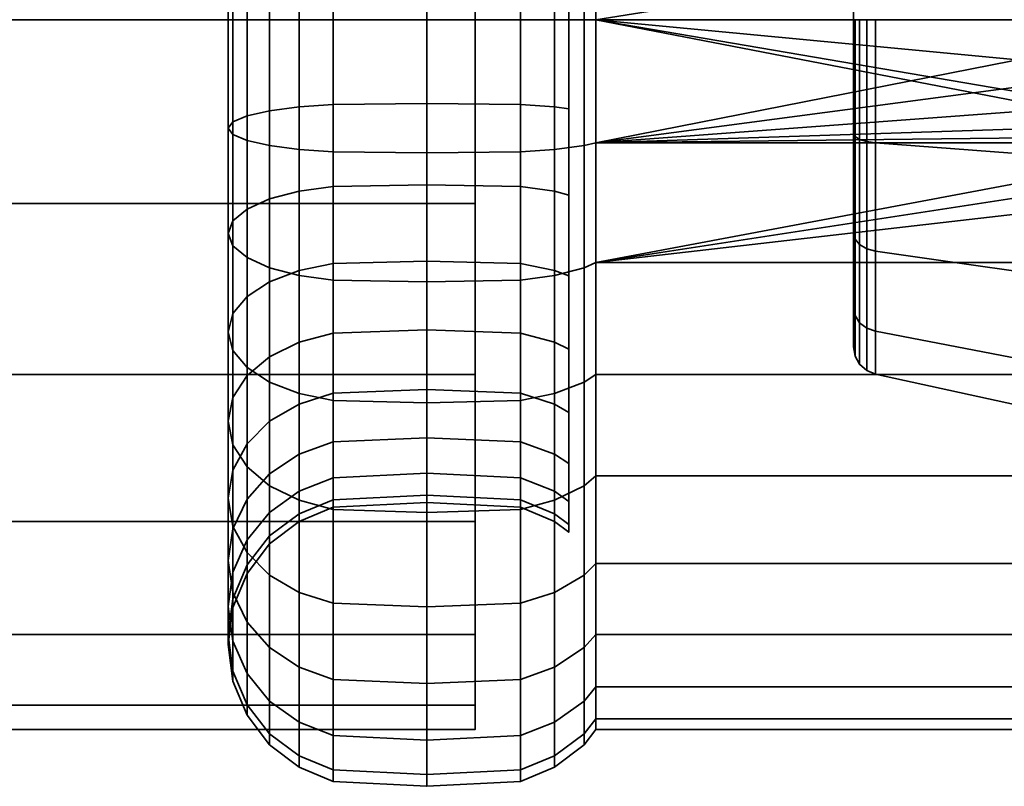
# Model space of a CAD drawing. Units: millimetres. Extents: x -360 to 360, y 0 to 502.
# Drawn here: x 290 to 325, y 330 to 357 of the extents above; entities that cross this region are included whole.
import ezdxf

# ---------------------------------------------------------------- set-up
doc = ezdxf.new("R2010")
doc.units = ezdxf.units.MM
doc.layers.add('kedersystem', color=4, linetype='Continuous', lineweight=35)

msp = doc.modelspace()

# ---------------------------------------------------------------- meshes
at = {"layer": 'kedersystem'}
mesh = msp.add_polyface(dxfattribs=at)
corners = [(-306.5, 331.524, 136.832), (306.5, 331.524, 136.832), (-306.5, 332.376, 143.302), (306.5, 332.376, 143.302), (-306.5, 334.873, 149.332), (306.5, 334.873, 149.332), (-306.5, 338.846, 154.51), (306.5, 338.846, 154.51), (-306.5, 344.024, 158.483), (306.5, 344.024, 158.483), (-306.5, 350.053, 160.98), (306.5, 350.053, 160.98), (-306.5, 356.524, 161.832), (306.5, 356.524, 161.832), (-306.5, 362.994, 160.98), (306.5, 362.994, 160.98), (-306.5, 369.024, 158.483), (306.5, 369.024, 158.483), (-306.5, 374.201, 154.51), (306.5, 374.201, 154.51), (-306.5, 378.174, 149.332), (306.5, 378.174, 149.332), (-306.5, 380.672, 143.302), (306.5, 380.672, 143.302), (-306.5, 381.524, 136.832), (306.5, 381.524, 136.832), (-306.5, 380.672, 130.362), (306.5, 380.672, 130.362), (-306.5, 378.174, 124.332), (306.5, 378.174, 124.332), (-306.5, 374.201, 119.154), (306.5, 374.201, 119.154), (-306.5, 369.024, 115.181), (306.5, 369.024, 115.181), (-306.5, 362.994, 112.684), (306.5, 362.994, 112.684), (-306.5, 356.524, 111.832), (306.5, 356.524, 111.832), (-306.5, 350.053, 112.684), (306.5, 350.053, 112.684), (-306.5, 344.024, 115.181), (306.5, 344.024, 115.181), (-306.5, 338.846, 119.154), (306.5, 338.846, 119.154), (-306.5, 334.873, 124.332), (306.5, 334.873, 124.332), (-306.5, 332.376, 130.362), (306.5, 332.376, 130.362)]
mesh.append_faces([[corners[k] for k in face] for face in [(1, 3, 2, 0), (3, 5, 4, 2), (5, 7, 6, 4), (7, 9, 8, 6), (9, 11, 10, 8), (11, 13, 12, 10), (13, 15, 14, 12), (15, 17, 16, 14), (17, 19, 18, 16), (19, 21, 20, 18), (21, 23, 22, 20), (23, 25, 24, 22), (25, 27, 26, 24), (27, 29, 28, 26), (29, 31, 30, 28), (31, 33, 32, 30), (33, 35, 34, 32), (35, 37, 36, 34), (37, 39, 38, 36), (39, 41, 40, 38), (41, 43, 42, 40), (43, 45, 44, 42), (45, 47, 46, 44), (47, 1, 0, 46)]])
mesh.append_faces([[corners[k] for k in face] for face in [(0, 44, 46), (47, 3, 1)]], dxfattribs={"vtx0": -1})
mesh.append_faces([[corners[k] for k in face] for face in [(0, 4, 6), (0, 6, 8), (0, 8, 10), (0, 10, 12), (0, 12, 14), (0, 14, 16), (0, 16, 18), (0, 18, 20), (0, 20, 22), (0, 22, 24), (0, 24, 26), (0, 26, 28), (0, 28, 30), (0, 30, 32), (0, 32, 34), (0, 34, 36), (0, 36, 38), (0, 38, 40), (0, 40, 42), (0, 42, 44), (47, 43, 41), (47, 41, 39), (47, 39, 37), (47, 37, 35), (47, 35, 33), (47, 33, 31), (47, 31, 29), (47, 29, 27), (47, 27, 25), (47, 25, 23), (47, 23, 21), (47, 21, 19), (47, 19, 17), (47, 17, 15), (47, 15, 13), (47, 13, 11), (47, 11, 9), (47, 9, 7), (47, 7, 5), (47, 5, 3)]], dxfattribs={"vtx0": -1, "vtx2": -1})
mesh.append_faces([[corners[k] for k in face] for face in [(0, 2, 4), (47, 45, 43)]], dxfattribs={"vtx2": -1})
mesh = msp.add_polyface(dxfattribs=at)
corners = [(310.746, 356.524, 161.832), (310.746, 360.865, 161.452), (310.336, 360.958, 161.98), (310.336, 356.524, 162.368), (310.746, 365.074, 160.324), (310.336, 365.257, 160.828), (310.746, 369.024, 158.483), (310.336, 369.292, 158.946), (309.8, 362.698, 153.797), (309.3, 362.567, 153.436), (309.3, 365.359, 152.135), (309.8, 365.551, 152.467), (309.3, 367.882, 150.368), (309.8, 368.128, 150.662), (309.3, 370.06, 148.19), (309.8, 370.354, 148.437), (309.8, 370.354, 125.227), (309.3, 370.06, 125.474), (309.3, 367.882, 123.296), (309.8, 368.128, 123.002), (309.3, 365.359, 121.529), (309.8, 365.551, 121.197), (310.746, 369.024, 115.181), (310.746, 365.074, 113.34), (310.336, 365.257, 112.836), (310.336, 369.292, 114.718), (309.3, 362.567, 120.228), (309.8, 362.698, 119.867), (310.746, 360.865, 112.212), (310.336, 360.958, 111.684), (309.3, 359.592, 119.431), (309.8, 359.659, 119.053), (310.746, 356.524, 111.832), (310.336, 356.524, 111.296), (309.3, 356.524, 119.162), (309.8, 356.524, 118.778), (336.107, 360.568, 161.478), (310.746, 352.183, 161.452), (332.758, 356.524, 161.832), (331.052, 356.524, 111.832), (309.8, 339.559, 143.007), (309.8, 372.159, 145.859), (309.8, 373.489, 143.007), (309.8, 374.303, 139.967), (309.8, 374.577, 136.832), (309.8, 374.303, 133.697), (309.8, 373.489, 130.657), (309.8, 372.159, 127.805), (309.3, 361.096, 162.762), (309.3, 356.524, 163.162), (309.3, 365.529, 161.574), (309.3, 369.689, 159.635), (309.3, 365.529, 112.09), (309.3, 369.689, 114.029), (309.3, 361.096, 110.902), (309.3, 356.524, 110.502), (319.82, 356.524, 148.53), (319.82, 352.523, 125.84), (319.82, 356.524, 125.134), (319.82, 360.525, 125.84), (319.82, 364.043, 127.871), (319.82, 366.654, 130.983), (319.82, 368.044, 134.801), (319.82, 368.044, 138.863), (319.82, 366.654, 142.681), (319.82, 364.043, 145.793), (319.82, 360.525, 147.824), (319.877, 364.256, 146.047), (319.877, 360.638, 148.136)]
mesh.append_faces([[corners[k] for k in face] for face in [(0, 1, 2, 3), (1, 4, 5, 2), (4, 6, 7, 5), (8, 9, 10, 11), (11, 10, 12, 13), (13, 12, 14, 15), (16, 17, 18, 19), (19, 18, 20, 21), (22, 23, 24, 25), (21, 20, 26, 27), (23, 28, 29, 24), (27, 26, 30, 31), (28, 32, 33, 29), (31, 30, 34, 35), (3, 2, 48, 49), (2, 5, 50, 48), (5, 7, 51, 50), (25, 24, 52, 53), (24, 29, 54, 52), (29, 33, 55, 54), (67, 68, 66, 65)]])
mesh.append_faces([[corners[k] for k in face] for face in [(37, 38, 0), (28, 39, 32), (56, 65, 66)]], dxfattribs={"vtx0": -1})
mesh.append_faces([[corners[k] for k in face] for face in [(0, 36, 1)]], dxfattribs={"vtx0": -1, "vtx1": -1})
mesh.append_faces([[corners[k] for k in face] for face in [(40, 8, 11), (40, 11, 13), (40, 13, 15), (40, 15, 41), (40, 41, 42), (40, 42, 43), (40, 43, 44), (40, 44, 45), (40, 45, 46), (40, 46, 47), (40, 47, 16), (40, 16, 19), (40, 19, 21), (40, 21, 27), (56, 57, 58), (56, 58, 59), (56, 59, 60), (56, 60, 61), (56, 61, 62), (56, 62, 63), (56, 63, 64), (56, 64, 65)]], dxfattribs={"vtx0": -1, "vtx2": -1})
mesh = msp.add_polyface(dxfattribs=at)
corners = [(309.8, 356.524, 154.886), (309.3, 356.524, 154.502), (309.3, 359.592, 154.233), (309.8, 359.659, 154.611), (309.3, 362.567, 153.436), (309.8, 362.698, 153.797), (308.094, 356.524, 163.662), (308.094, 361.183, 163.254), (304.8, 361.212, 163.422), (304.8, 356.524, 163.832), (309.3, 356.524, 163.162), (309.3, 361.096, 162.762), (308.094, 356.524, 154.002), (308.094, 359.505, 153.742), (304.8, 356.524, 153.832), (304.8, 359.476, 153.574), (308.094, 365.7, 162.044), (304.8, 365.758, 162.204), (309.3, 365.529, 161.574), (308.094, 362.396, 152.967), (304.8, 362.338, 152.807), (308.094, 369.939, 160.067), (304.8, 370.024, 160.215), (309.3, 369.689, 159.635), (308.094, 365.109, 151.702), (309.3, 365.359, 152.135), (304.8, 365.024, 151.554), (308.094, 367.561, 149.985), (309.3, 367.882, 150.368), (304.8, 367.451, 149.855), (308.094, 369.677, 147.869), (309.3, 370.06, 148.19), (304.8, 369.547, 147.759), (308.094, 371.394, 145.417), (309.3, 371.826, 145.667), (304.8, 371.246, 145.332), (304.8, 371.246, 128.332), (304.8, 369.547, 125.905), (308.094, 369.677, 125.795), (308.094, 371.394, 128.247), (308.094, 367.561, 123.679), (309.3, 367.882, 123.296), (309.3, 370.06, 125.474), (304.8, 367.451, 123.809), (301.506, 369.677, 125.795), (301.506, 367.561, 123.679), (308.094, 365.109, 121.962), (309.3, 365.359, 121.529), (304.8, 365.024, 122.11), (301.506, 365.109, 121.962), (308.094, 369.939, 113.597), (308.094, 365.7, 111.62), (304.8, 365.758, 111.46), (304.8, 370.024, 113.449), (309.3, 369.689, 114.029), (309.3, 365.529, 112.09), (308.094, 362.396, 120.697), (309.3, 362.567, 120.228), (304.8, 362.338, 120.857), (301.506, 362.396, 120.697), (301.506, 365.7, 111.62), (301.506, 369.939, 113.597), (308.094, 361.183, 110.41), (304.8, 361.212, 110.242), (309.3, 361.096, 110.902), (308.094, 359.505, 119.922), (309.3, 359.592, 119.431), (304.8, 359.476, 120.09), (301.506, 359.505, 119.922), (301.506, 361.183, 110.41), (308.094, 356.524, 110.002), (304.8, 356.524, 109.832), (309.3, 356.524, 110.502), (308.094, 356.524, 119.662), (309.3, 356.524, 119.162), (304.8, 356.524, 119.832), (301.506, 356.524, 119.662), (301.506, 356.524, 110.002), (301.506, 353.542, 119.922), (304.8, 353.572, 120.09)]
mesh.append_faces([[corners[k] for k in face] for face in [(0, 1, 2, 3), (3, 2, 4, 5), (6, 7, 8, 9), (10, 11, 7, 6), (12, 13, 2, 1), (14, 15, 13, 12), (7, 16, 17, 8), (11, 18, 16, 7), (13, 19, 4, 2), (15, 20, 19, 13), (16, 21, 22, 17), (18, 23, 21, 16), (19, 24, 25, 4), (20, 26, 24, 19), (24, 27, 28, 25), (26, 29, 27, 24), (27, 30, 31, 28), (29, 32, 30, 27), (30, 33, 34, 31), (32, 35, 33, 30), (36, 37, 38, 39), (38, 40, 41, 42), (37, 43, 40, 38), (44, 45, 43, 37), (40, 46, 47, 41), (43, 48, 46, 40), (45, 49, 48, 43), (50, 51, 52, 53), (54, 55, 51, 50), (46, 56, 57, 47), (48, 58, 56, 46), (49, 59, 58, 48), (53, 52, 60, 61), (51, 62, 63, 52), (55, 64, 62, 51), (56, 65, 66, 57), (58, 67, 65, 56), (59, 68, 67, 58), (52, 63, 69, 60), (62, 70, 71, 63), (64, 72, 70, 62), (65, 73, 74, 66), (67, 75, 73, 65), (68, 76, 75, 67), (63, 71, 77, 69), (76, 78, 79, 75)]])
mesh = msp.add_polyface(dxfattribs=at)
corners = [(301.506, 356.524, 154.002), (301.506, 359.505, 153.742), (304.8, 359.476, 153.574), (304.8, 356.524, 153.832), (300.3, 356.524, 154.502), (300.3, 359.592, 154.233), (299.264, 356.524, 155.296), (299.264, 359.73, 155.016), (298.47, 356.524, 156.332), (298.47, 359.91, 156.036), (297.97, 356.524, 157.538), (297.97, 360.119, 157.223), (297.8, 356.524, 158.832), (297.8, 360.344, 158.498), (297.97, 356.524, 160.126), (297.97, 360.569, 159.772), (298.47, 356.524, 161.332), (298.47, 360.778, 160.96), (299.264, 356.524, 162.368), (299.264, 360.958, 161.98), (300.3, 356.524, 163.162), (300.3, 361.096, 162.762), (301.506, 356.524, 163.662), (301.506, 361.183, 163.254), (304.8, 356.524, 163.832), (304.8, 361.212, 163.422), (301.506, 362.396, 152.967), (304.8, 362.338, 152.807), (300.3, 362.567, 153.436), (299.264, 362.839, 154.183), (298.47, 363.193, 155.156), (297.97, 363.606, 156.289), (297.8, 364.048, 157.505), (297.97, 364.491, 158.721), (298.47, 364.903, 159.854), (299.264, 365.257, 160.828), (300.3, 365.529, 161.574), (301.506, 365.7, 162.044), (304.8, 365.758, 162.204), (301.506, 365.109, 151.702), (304.8, 365.024, 151.554), (300.3, 365.359, 152.135), (300.3, 362.567, 120.228), (300.3, 359.592, 119.431), (301.506, 359.505, 119.922), (301.506, 362.396, 120.697), (299.264, 362.839, 119.481), (299.264, 359.73, 118.648), (298.47, 363.193, 118.508), (298.47, 359.91, 117.628), (297.97, 363.606, 117.375), (297.97, 360.119, 116.441), (297.8, 364.048, 116.159), (297.8, 360.344, 115.166), (297.97, 364.491, 114.943), (297.97, 360.569, 113.892), (298.47, 364.903, 113.81), (298.47, 360.778, 112.704), (299.264, 365.257, 112.836), (299.264, 360.958, 111.684), (300.3, 365.529, 112.09), (300.3, 361.096, 110.902), (301.506, 365.7, 111.62), (301.506, 361.183, 110.41), (300.3, 356.524, 119.162), (301.506, 356.524, 119.662), (299.264, 356.524, 118.368), (298.47, 356.524, 117.332), (297.97, 356.524, 116.126), (297.8, 356.524, 114.832), (297.97, 356.524, 113.538), (298.47, 356.524, 112.332), (299.264, 356.524, 111.296), (300.3, 356.524, 110.502), (301.506, 356.524, 110.002)]
mesh.append_faces([[corners[k] for k in face] for face in [(0, 1, 2, 3), (4, 5, 1, 0), (6, 7, 5, 4), (8, 9, 7, 6), (10, 11, 9, 8), (12, 13, 11, 10), (14, 15, 13, 12), (16, 17, 15, 14), (18, 19, 17, 16), (20, 21, 19, 18), (22, 23, 21, 20), (24, 25, 23, 22), (1, 26, 27, 2), (5, 28, 26, 1), (7, 29, 28, 5), (9, 30, 29, 7), (11, 31, 30, 9), (13, 32, 31, 11), (15, 33, 32, 13), (17, 34, 33, 15), (19, 35, 34, 17), (21, 36, 35, 19), (23, 37, 36, 21), (25, 38, 37, 23), (26, 39, 40, 27), (28, 41, 39, 26), (42, 43, 44, 45), (46, 47, 43, 42), (48, 49, 47, 46), (50, 51, 49, 48), (52, 53, 51, 50), (54, 55, 53, 52), (56, 57, 55, 54), (58, 59, 57, 56), (60, 61, 59, 58), (62, 63, 61, 60), (43, 64, 65, 44), (47, 66, 64, 43), (49, 67, 66, 47), (51, 68, 67, 49), (53, 69, 68, 51), (55, 70, 69, 53), (57, 71, 70, 55), (59, 72, 71, 57), (61, 73, 72, 59), (63, 74, 73, 61)]])
mesh = msp.add_polyface(dxfattribs=at)
corners = [(309.8, 342.694, 148.437), (309.3, 342.988, 148.19), (309.3, 345.166, 150.368), (309.8, 344.919, 150.662), (310.746, 340.454, 155.983), (310.746, 344.024, 158.483), (310.336, 343.756, 158.946), (310.336, 340.11, 156.393), (309.3, 347.689, 152.135), (309.8, 347.497, 152.467), (310.746, 347.973, 160.324), (310.336, 347.79, 160.828), (309.3, 350.48, 153.436), (309.8, 350.349, 153.797), (310.746, 352.183, 161.452), (310.336, 352.09, 161.98), (309.3, 353.455, 154.233), (309.8, 353.389, 154.611), (310.746, 356.524, 161.832), (310.336, 356.524, 162.368), (309.3, 356.524, 154.502), (309.8, 356.524, 154.886), (310.746, 356.524, 111.832), (310.746, 352.183, 112.212), (310.336, 352.09, 111.684), (310.336, 356.524, 111.296), (309.8, 356.524, 118.778), (309.3, 356.524, 119.162), (309.3, 353.455, 119.431), (309.8, 353.389, 119.053), (310.746, 347.973, 113.34), (310.336, 347.79, 112.836), (309.3, 350.48, 120.228), (309.8, 350.349, 119.867), (310.746, 344.024, 115.181), (310.336, 343.756, 114.718), (309.3, 347.689, 121.529), (309.8, 347.497, 121.197), (309.3, 345.166, 123.296), (309.8, 344.919, 123.002), (309.3, 342.988, 125.474), (309.8, 342.694, 125.227), (333.172, 352.183, 112.212), (309.8, 339.559, 143.007), (309.8, 359.659, 154.611), (309.8, 362.698, 153.797), (309.8, 362.698, 119.867), (309.8, 359.659, 119.053), (309.3, 347.518, 161.574), (309.3, 343.359, 159.635), (309.3, 351.952, 162.762), (309.3, 356.524, 163.162), (309.3, 351.952, 110.902), (309.3, 356.524, 110.502), (309.3, 347.518, 112.09), (309.3, 343.359, 114.029), (308.094, 343.371, 125.795), (308.094, 341.654, 128.247), (309.3, 341.221, 127.997), (319.82, 356.524, 148.53), (319.82, 352.523, 147.824), (319.82, 349.005, 145.793), (319.82, 346.393, 142.681), (319.82, 345.004, 138.863), (319.82, 345.004, 134.801), (319.82, 346.393, 130.983), (319.82, 349.005, 127.871), (319.82, 352.523, 125.84)]
mesh.append_faces([[corners[k] for k in face] for face in [(0, 1, 2, 3), (4, 5, 6, 7), (3, 2, 8, 9), (5, 10, 11, 6), (9, 8, 12, 13), (10, 14, 15, 11), (13, 12, 16, 17), (14, 18, 19, 15), (17, 16, 20, 21), (22, 23, 24, 25), (26, 27, 28, 29), (23, 30, 31, 24), (29, 28, 32, 33), (30, 34, 35, 31), (33, 32, 36, 37), (37, 36, 38, 39), (39, 38, 40, 41), (6, 11, 48, 49), (11, 15, 50, 48), (15, 19, 51, 50), (25, 24, 52, 53), (24, 31, 54, 52), (31, 35, 55, 54), (56, 57, 58, 40)]])
mesh.append_faces([[corners[k] for k in face] for face in [(22, 42, 23)]], dxfattribs={"vtx0": -1})
mesh.append_faces([[corners[k] for k in face] for face in [(43, 0, 3), (43, 3, 9), (43, 9, 13), (43, 13, 17), (43, 17, 21), (43, 21, 44), (43, 44, 45), (43, 46, 47), (43, 47, 26), (43, 26, 29), (43, 29, 33), (43, 33, 37), (43, 37, 39), (43, 39, 41), (59, 61, 62), (59, 62, 63), (59, 63, 64), (59, 64, 65), (59, 65, 66), (59, 66, 67)]], dxfattribs={"vtx0": -1, "vtx2": -1})
mesh.append_faces([[corners[k] for k in face] for face in [(30, 23, 42), (59, 60, 61)]], dxfattribs={"vtx2": -1})
mesh = msp.add_polyface(dxfattribs=at)
corners = [(301.506, 347.939, 151.702), (301.506, 350.651, 152.967), (304.8, 350.709, 152.807), (304.8, 348.024, 151.554), (300.3, 347.689, 152.135), (300.3, 350.48, 153.436), (299.264, 347.292, 152.823), (299.264, 350.209, 154.183), (301.506, 353.542, 153.742), (304.8, 353.572, 153.574), (300.3, 353.455, 154.233), (299.264, 353.317, 155.016), (298.47, 349.854, 155.156), (298.47, 353.138, 156.036), (297.97, 349.442, 156.289), (297.97, 352.928, 157.223), (297.8, 348.999, 157.505), (297.8, 352.704, 158.498), (297.97, 348.557, 158.721), (297.97, 352.479, 159.772), (298.47, 348.144, 159.854), (298.47, 352.269, 160.96), (299.264, 347.79, 160.828), (299.264, 352.09, 161.98), (300.3, 347.518, 161.574), (300.3, 351.952, 162.762), (301.506, 347.348, 162.044), (301.506, 351.865, 163.254), (300.3, 356.524, 154.502), (301.506, 356.524, 154.002), (299.264, 356.524, 155.296), (298.47, 356.524, 156.332), (297.97, 356.524, 157.538), (297.8, 356.524, 158.832), (297.97, 356.524, 160.126), (298.47, 356.524, 161.332), (299.264, 356.524, 162.368), (300.3, 356.524, 163.162), (301.506, 356.524, 163.662), (300.3, 356.524, 119.162), (300.3, 353.455, 119.431), (301.506, 353.542, 119.922), (301.506, 356.524, 119.662), (299.264, 356.524, 118.368), (299.264, 353.317, 118.648), (298.47, 356.524, 117.332), (298.47, 353.138, 117.628), (297.97, 356.524, 116.126), (297.97, 352.928, 116.441), (297.8, 356.524, 114.832), (297.8, 352.704, 115.166), (297.97, 356.524, 113.538), (297.97, 352.479, 113.892), (298.47, 356.524, 112.332), (298.47, 352.269, 112.704), (299.264, 356.524, 111.296), (299.264, 352.09, 111.684), (300.3, 356.524, 110.502), (300.3, 351.952, 110.902), (301.506, 356.524, 110.002), (301.506, 351.865, 110.41), (300.3, 350.48, 120.228), (301.506, 350.651, 120.697), (299.264, 350.209, 119.481), (298.47, 349.854, 118.508), (297.97, 349.442, 117.375), (297.8, 348.999, 116.159), (297.97, 348.557, 114.943), (298.47, 348.144, 113.81), (299.264, 347.79, 112.836), (300.3, 347.518, 112.09), (301.506, 347.348, 111.62), (300.3, 347.689, 121.529), (301.506, 347.939, 121.962), (299.264, 347.292, 120.841)]
mesh.append_faces([[corners[k] for k in face] for face in [(0, 1, 2, 3), (4, 5, 1, 0), (6, 7, 5, 4), (1, 8, 9, 2), (5, 10, 8, 1), (7, 11, 10, 5), (12, 13, 11, 7), (14, 15, 13, 12), (16, 17, 15, 14), (18, 19, 17, 16), (20, 21, 19, 18), (22, 23, 21, 20), (24, 25, 23, 22), (26, 27, 25, 24), (10, 28, 29, 8), (11, 30, 28, 10), (13, 31, 30, 11), (15, 32, 31, 13), (17, 33, 32, 15), (19, 34, 33, 17), (21, 35, 34, 19), (23, 36, 35, 21), (25, 37, 36, 23), (27, 38, 37, 25), (39, 40, 41, 42), (43, 44, 40, 39), (45, 46, 44, 43), (47, 48, 46, 45), (49, 50, 48, 47), (51, 52, 50, 49), (53, 54, 52, 51), (55, 56, 54, 53), (57, 58, 56, 55), (59, 60, 58, 57), (40, 61, 62, 41), (44, 63, 61, 40), (46, 64, 63, 44), (48, 65, 64, 46), (50, 66, 65, 48), (52, 67, 66, 50), (54, 68, 67, 52), (56, 69, 68, 54), (58, 70, 69, 56), (60, 71, 70, 58), (61, 72, 73, 62), (63, 74, 72, 61)]])
mesh = msp.add_polyface(dxfattribs=at)
corners = [(308.094, 341.654, 145.417), (308.094, 343.371, 147.869), (309.3, 342.988, 148.19), (309.3, 341.221, 145.667), (304.8, 341.801, 145.332), (304.8, 343.501, 147.759), (308.094, 345.487, 149.985), (309.3, 345.166, 150.368), (304.8, 345.596, 149.855), (308.094, 347.939, 151.702), (309.3, 347.689, 152.135), (304.8, 348.024, 151.554), (308.094, 343.109, 160.067), (308.094, 347.348, 162.044), (304.8, 347.289, 162.204), (304.8, 343.024, 160.215), (309.3, 343.359, 159.635), (309.3, 347.518, 161.574), (308.094, 350.651, 152.967), (309.3, 350.48, 153.436), (304.8, 350.709, 152.807), (308.094, 351.865, 163.254), (304.8, 351.835, 163.422), (309.3, 351.952, 162.762), (308.094, 353.542, 153.742), (309.3, 353.455, 154.233), (304.8, 353.572, 153.574), (301.506, 351.865, 163.254), (301.506, 347.348, 162.044), (308.094, 356.524, 163.662), (304.8, 356.524, 163.832), (309.3, 356.524, 163.162), (308.094, 356.524, 154.002), (309.3, 356.524, 154.502), (304.8, 356.524, 153.832), (301.506, 353.542, 153.742), (301.506, 356.524, 154.002), (301.506, 356.524, 163.662), (308.094, 356.524, 110.002), (308.094, 351.865, 110.41), (304.8, 351.835, 110.242), (304.8, 356.524, 109.832), (309.3, 356.524, 110.502), (309.3, 351.952, 110.902), (308.094, 356.524, 119.662), (308.094, 353.542, 119.922), (309.3, 353.455, 119.431), (309.3, 356.524, 119.162), (304.8, 356.524, 119.832), (304.8, 353.572, 120.09), (301.506, 351.865, 110.41), (301.506, 356.524, 110.002), (308.094, 347.348, 111.62), (304.8, 347.289, 111.46), (309.3, 347.518, 112.09), (308.094, 350.651, 120.697), (309.3, 350.48, 120.228), (304.8, 350.709, 120.857), (301.506, 353.542, 119.922), (301.506, 350.651, 120.697), (301.506, 347.348, 111.62), (308.094, 343.109, 113.597), (304.8, 343.024, 113.449), (309.3, 343.359, 114.029), (308.094, 347.939, 121.962), (309.3, 347.689, 121.529), (304.8, 348.024, 122.11), (301.506, 347.939, 121.962), (301.506, 343.109, 113.597), (308.094, 345.487, 123.679), (309.3, 345.166, 123.296), (304.8, 345.596, 123.809), (301.506, 345.487, 123.679), (308.094, 343.371, 125.795), (309.3, 342.988, 125.474), (304.8, 343.501, 125.905), (301.506, 343.371, 125.795), (304.8, 341.801, 128.332), (308.094, 341.654, 128.247), (301.506, 341.654, 128.247)]
mesh.append_faces([[corners[k] for k in face] for face in [(0, 1, 2, 3), (4, 5, 1, 0), (1, 6, 7, 2), (5, 8, 6, 1), (6, 9, 10, 7), (8, 11, 9, 6), (12, 13, 14, 15), (16, 17, 13, 12), (9, 18, 19, 10), (11, 20, 18, 9), (13, 21, 22, 14), (17, 23, 21, 13), (18, 24, 25, 19), (20, 26, 24, 18), (14, 22, 27, 28), (21, 29, 30, 22), (23, 31, 29, 21), (24, 32, 33, 25), (26, 34, 32, 24), (35, 36, 34, 26), (22, 30, 37, 27), (38, 39, 40, 41), (42, 43, 39, 38), (44, 45, 46, 47), (48, 49, 45, 44), (41, 40, 50, 51), (39, 52, 53, 40), (43, 54, 52, 39), (45, 55, 56, 46), (49, 57, 55, 45), (58, 59, 57, 49), (40, 53, 60, 50), (52, 61, 62, 53), (54, 63, 61, 52), (55, 64, 65, 56), (57, 66, 64, 55), (59, 67, 66, 57), (53, 62, 68, 60), (64, 69, 70, 65), (66, 71, 69, 64), (67, 72, 71, 66), (69, 73, 74, 70), (71, 75, 73, 69), (72, 76, 75, 71), (75, 77, 78, 73), (76, 79, 77, 75)]])
mesh = msp.add_polyface(dxfattribs=at)
corners = [(310.746, 347.973, 113.34), (333.172, 352.183, 112.212), (333.943, 351.541, 112.384), (352.586, 352.183, 161.452), (336.107, 352.479, 161.478), (310.746, 352.183, 161.452), (334.769, 352.972, 161.521), (333.686, 353.894, 161.602), (332.988, 355.129, 161.71), (332.758, 356.524, 161.832), (310.746, 356.524, 111.832), (331.052, 356.524, 111.832), (331.404, 354.553, 112.004), (332.408, 352.822, 112.156), (333.215, 353.499, 150.799), (333.373, 353.631, 158.332), (334.57, 352.627, 158.332), (334.465, 352.444, 150.613), (332.405, 354.917, 151.049), (332.591, 354.985, 158.332), (332.129, 356.524, 151.332), (332.32, 356.524, 158.332), (334.73, 351.565, 123.206), (334.09, 351.796, 123.166), (328.82, 351.565, 123.206), (332.634, 353.011, 122.951), (328.82, 356.524, 122.332), (331.677, 354.652, 122.662), (331.338, 356.524, 122.332), (328.82, 351.565, 150.458), (328.82, 356.524, 151.332), (336.002, 351.882, 150.514), (320.603, 356.524, 124.158), (320.603, 352.189, 124.922), (320.603, 352.189, 148.742), (320.603, 356.524, 149.506), (319.877, 356.524, 148.861), (319.877, 352.409, 148.136), (319.82, 352.523, 147.824), (319.82, 356.524, 148.53), (320.292, 352.233, 148.622), (320.292, 356.524, 149.379), (319.877, 348.791, 146.047), (319.82, 349.005, 145.793), (319.877, 348.791, 127.617), (319.877, 352.409, 125.528), (319.82, 352.523, 125.84), (319.82, 349.005, 127.871), (319.877, 356.524, 124.803), (319.82, 356.524, 125.134), (320.292, 356.524, 124.285), (320.292, 352.233, 125.042), (320.04, 356.524, 149.156), (320.04, 352.309, 148.412), (320.04, 348.602, 146.272), (320.292, 348.459, 146.443), (320.04, 348.602, 127.392), (320.04, 352.309, 125.252), (320.292, 348.459, 127.221), (320.04, 356.524, 124.508)]
mesh.append_faces([[corners[k] for k in face] for face in [(14, 15, 16, 17), (18, 19, 15, 14), (20, 21, 19, 18), (16, 15, 7, 6), (15, 19, 8, 7), (19, 21, 9, 8), (12, 27, 25, 13), (11, 28, 27, 12), (32, 33, 24, 26), (34, 35, 30, 29), (36, 37, 38, 39), (35, 34, 40, 41), (37, 42, 43, 38), (44, 45, 46, 47), (45, 48, 49, 46), (33, 32, 50, 51), (52, 53, 37, 36), (41, 40, 53, 52), (53, 54, 42, 37), (40, 55, 54, 53), (56, 57, 45, 44), (58, 51, 57, 56), (57, 59, 48, 45), (51, 50, 59, 57)]])
mesh.append_faces([[corners[k] for k in face] for face in [(26, 27, 28), (13, 2, 1)]], dxfattribs={"vtx0": -1})
mesh.append_faces([[corners[k] for k in face] for face in [(3, 4, 5), (24, 25, 26)]], dxfattribs={"vtx0": -1, "vtx1": -1})
mesh.append_faces([[corners[k] for k in face] for face in [(0, 1, 2), (5, 4, 6), (5, 6, 7), (5, 7, 8), (5, 8, 9), (10, 12, 13), (10, 13, 1), (24, 23, 25), (26, 25, 27), (29, 20, 18), (29, 18, 14), (29, 14, 17), (29, 17, 31), (13, 23, 2)]], dxfattribs={"vtx0": -1, "vtx2": -1})
mesh.append_faces([[corners[k] for k in face] for face in [(22, 23, 24)]], dxfattribs={"vtx1": -1})
mesh.append_faces([[corners[k] for k in face] for face in [(10, 11, 12), (29, 30, 20), (13, 25, 23)]], dxfattribs={"vtx2": -1})
mesh = msp.add_polyface(dxfattribs=at)
corners = [(352.586, 347.973, 113.34), (310.746, 347.973, 113.34), (335.822, 350.863, 112.565), (333.943, 351.541, 112.384), (352.586, 344.024, 115.181), (310.746, 344.024, 115.181), (352.586, 340.454, 117.681), (310.746, 340.454, 117.681), (352.586, 337.373, 120.762), (310.746, 337.373, 120.762), (352.586, 334.873, 124.332), (310.746, 334.873, 124.332), (352.586, 333.031, 128.282), (310.746, 333.031, 128.282), (352.586, 331.904, 132.491), (310.746, 331.904, 132.491), (352.586, 331.524, 136.832), (310.746, 331.524, 136.832), (352.586, 331.904, 141.173), (310.746, 331.904, 141.173), (352.586, 333.031, 145.383), (310.746, 333.031, 145.383), (352.586, 334.873, 149.332), (310.746, 334.873, 149.332), (352.586, 337.373, 152.902), (310.746, 337.373, 152.902), (352.586, 340.454, 155.983), (310.746, 340.454, 155.983), (352.586, 344.024, 158.483), (310.746, 344.024, 158.483), (352.586, 347.973, 160.324), (310.746, 347.973, 160.324), (352.586, 352.183, 161.452), (310.746, 352.183, 161.452), (320.603, 352.189, 124.922), (320.603, 348.377, 127.123), (328.82, 347.203, 125.724), (328.82, 351.565, 123.206), (320.603, 345.548, 130.495), (328.82, 343.966, 129.582), (320.603, 344.042, 134.631), (328.82, 342.244, 134.314), (320.603, 344.042, 139.033), (328.82, 342.244, 139.35), (320.603, 345.548, 143.169), (328.82, 343.966, 144.082), (320.603, 348.377, 146.541), (328.82, 347.203, 147.94), (320.603, 352.189, 148.742), (328.82, 351.565, 150.458), (320.292, 348.459, 146.443), (320.292, 352.233, 148.622), (319.877, 348.791, 146.047), (319.877, 346.106, 142.847), (319.82, 346.393, 142.681), (319.82, 349.005, 145.793), (320.292, 345.658, 143.105), (319.877, 344.677, 138.921), (319.82, 345.004, 138.863), (320.292, 344.168, 139.011), (319.877, 344.677, 134.743), (319.82, 345.004, 134.801), (320.292, 344.168, 134.653), (319.877, 346.106, 130.817), (319.82, 346.393, 130.983), (320.292, 345.658, 130.559), (319.877, 348.791, 127.617), (319.82, 349.005, 127.871), (320.292, 348.459, 127.221), (320.292, 352.233, 125.042), (320.04, 348.602, 146.272), (320.04, 345.851, 142.994), (320.04, 344.387, 138.972), (320.04, 344.387, 134.692), (320.04, 345.851, 130.67), (320.04, 348.602, 127.392)]
mesh.append_faces([[corners[k] for k in face] for face in [(1, 0, 4, 5), (5, 4, 6, 7), (7, 6, 8, 9), (9, 8, 10, 11), (11, 10, 12, 13), (13, 12, 14, 15), (15, 14, 16, 17), (17, 16, 18, 19), (19, 18, 20, 21), (21, 20, 22, 23), (23, 22, 24, 25), (25, 24, 26, 27), (27, 26, 28, 29), (29, 28, 30, 31), (31, 30, 32, 33), (34, 35, 36, 37), (35, 38, 39, 36), (38, 40, 41, 39), (40, 42, 43, 41), (42, 44, 45, 43), (44, 46, 47, 45), (46, 48, 49, 47), (48, 46, 50, 51), (52, 53, 54, 55), (46, 44, 56, 50), (53, 57, 58, 54), (44, 42, 59, 56), (57, 60, 61, 58), (42, 40, 62, 59), (60, 63, 64, 61), (40, 38, 65, 62), (63, 66, 67, 64), (38, 35, 68, 65), (35, 34, 69, 68), (70, 71, 53, 52), (50, 56, 71, 70), (71, 72, 57, 53), (56, 59, 72, 71), (72, 73, 60, 57), (59, 62, 73, 72), (73, 74, 63, 60), (62, 65, 74, 73), (74, 75, 66, 63), (65, 68, 75, 74)]])
mesh.append_faces([[corners[k] for k in face] for face in [(1, 3, 2)]], dxfattribs={"vtx0": -1, "vtx2": -1})
mesh.append_faces([[corners[k] for k in face] for face in [(0, 1, 2)]], dxfattribs={"vtx1": -1, "vtx2": -1})
mesh = msp.add_polyface(dxfattribs=at)
corners = [(301.506, 341.654, 145.417), (301.506, 343.371, 147.869), (304.8, 343.501, 147.759), (304.8, 341.801, 145.332), (300.3, 341.221, 145.667), (300.3, 342.988, 148.19), (301.506, 345.487, 149.985), (304.8, 345.596, 149.855), (300.3, 345.166, 150.368), (299.264, 342.379, 148.701), (299.264, 344.655, 150.977), (298.47, 341.586, 149.366), (298.47, 343.989, 151.77), (297.97, 340.662, 150.142), (297.97, 343.214, 152.694), (301.506, 347.939, 151.702), (304.8, 348.024, 151.554), (300.3, 347.689, 152.135), (299.264, 347.292, 152.823), (298.47, 346.774, 153.72), (297.97, 346.171, 154.764), (297.8, 342.382, 153.685), (297.8, 345.524, 155.885), (297.97, 341.551, 154.676), (297.97, 344.877, 157.005), (298.47, 340.775, 155.6), (298.47, 344.274, 158.05), (299.264, 340.11, 156.393), (299.264, 343.756, 158.946), (298.47, 349.854, 155.156), (299.264, 350.209, 154.183), (297.97, 349.442, 156.289), (297.8, 348.999, 157.505), (297.97, 348.557, 158.721), (298.47, 348.144, 159.854), (299.264, 347.79, 160.828), (300.3, 343.359, 159.635), (300.3, 347.518, 161.574), (301.506, 343.109, 160.067), (301.506, 347.348, 162.044), (304.8, 343.024, 160.215), (304.8, 347.289, 162.204), (298.47, 349.854, 118.508), (298.47, 346.774, 119.945), (299.264, 347.292, 120.841), (299.264, 350.209, 119.481), (297.97, 349.442, 117.375), (297.97, 346.171, 118.9), (297.8, 348.999, 116.159), (297.8, 345.524, 117.779), (297.97, 348.557, 114.943), (297.97, 344.877, 116.659), (298.47, 348.144, 113.81), (298.47, 344.274, 115.614), (299.264, 347.79, 112.836), (299.264, 343.756, 114.718), (300.3, 347.518, 112.09), (300.3, 343.359, 114.029), (301.506, 347.348, 111.62), (301.506, 343.109, 113.597), (300.3, 347.689, 121.529), (300.3, 345.166, 123.296), (301.506, 345.487, 123.679), (301.506, 347.939, 121.962), (299.264, 344.655, 122.687), (298.47, 343.989, 121.894), (297.97, 343.214, 120.97), (297.8, 342.382, 119.979), (297.97, 341.551, 118.988), (298.47, 340.775, 118.064), (299.264, 340.11, 117.271), (300.3, 342.988, 125.474), (301.506, 343.371, 125.795), (299.264, 342.379, 124.963), (298.47, 341.586, 124.298), (297.97, 340.662, 123.523), (300.3, 341.221, 127.997), (301.506, 341.654, 128.247)]
mesh.append_faces([[corners[k] for k in face] for face in [(0, 1, 2, 3), (4, 5, 1, 0), (1, 6, 7, 2), (5, 8, 6, 1), (9, 10, 8, 5), (11, 12, 10, 9), (13, 14, 12, 11), (6, 15, 16, 7), (8, 17, 15, 6), (10, 18, 17, 8), (12, 19, 18, 10), (14, 20, 19, 12), (21, 22, 20, 14), (23, 24, 22, 21), (25, 26, 24, 23), (27, 28, 26, 25), (19, 29, 30, 18), (20, 31, 29, 19), (22, 32, 31, 20), (24, 33, 32, 22), (26, 34, 33, 24), (28, 35, 34, 26), (36, 37, 35, 28), (38, 39, 37, 36), (40, 41, 39, 38), (42, 43, 44, 45), (46, 47, 43, 42), (48, 49, 47, 46), (50, 51, 49, 48), (52, 53, 51, 50), (54, 55, 53, 52), (56, 57, 55, 54), (58, 59, 57, 56), (60, 61, 62, 63), (44, 64, 61, 60), (43, 65, 64, 44), (47, 66, 65, 43), (49, 67, 66, 47), (51, 68, 67, 49), (53, 69, 68, 51), (55, 70, 69, 53), (61, 71, 72, 62), (64, 73, 71, 61), (65, 74, 73, 64), (66, 75, 74, 65), (71, 76, 77, 72)]])
mesh = msp.add_polyface(dxfattribs=at)
corners = [(309.8, 338.47, 136.832), (309.3, 338.854, 136.832), (309.3, 339.122, 139.9), (309.8, 338.745, 139.967), (309.3, 339.92, 142.875), (309.8, 339.559, 143.007), (309.3, 341.221, 145.667), (309.8, 340.889, 145.859), (309.3, 342.988, 148.19), (309.8, 342.694, 148.437), (310.746, 337.373, 152.902), (310.746, 340.454, 155.983), (310.336, 340.11, 156.393), (310.336, 336.962, 153.246), (310.746, 344.024, 115.181), (310.746, 340.454, 117.681), (310.336, 340.11, 117.271), (310.336, 343.756, 114.718), (310.746, 337.373, 120.762), (310.336, 336.962, 120.418), (309.8, 342.694, 125.227), (309.3, 342.988, 125.474), (309.3, 341.221, 127.997), (309.8, 340.889, 127.805), (309.3, 339.92, 130.789), (309.8, 339.559, 130.657), (309.3, 339.122, 133.764), (309.8, 338.745, 133.697), (308.094, 339.353, 136.832), (308.094, 339.614, 139.814), (304.8, 339.524, 136.832), (304.8, 339.782, 139.784), (301.506, 339.353, 136.832), (301.506, 339.614, 139.814), (308.094, 340.389, 142.705), (304.8, 340.549, 142.646), (301.506, 340.389, 142.705), (308.094, 341.654, 145.417), (304.8, 341.801, 145.332), (301.506, 341.654, 145.417), (309.3, 336.354, 153.757), (309.3, 339.599, 157.002), (308.094, 339.278, 157.385), (308.094, 335.971, 154.078), (308.094, 343.109, 160.067), (304.8, 343.024, 160.215), (304.8, 339.169, 157.515), (309.3, 343.359, 159.635), (310.336, 343.756, 158.946), (301.506, 343.109, 160.067), (301.506, 339.278, 157.385), (308.094, 343.109, 113.597), (308.094, 339.278, 116.279), (304.8, 339.169, 116.149), (304.8, 343.024, 113.449), (309.3, 343.359, 114.029), (309.3, 339.599, 116.662), (301.506, 339.278, 116.279), (301.506, 343.109, 113.597), (309.3, 336.354, 119.907), (308.094, 341.654, 128.247), (308.094, 340.389, 130.959), (304.8, 341.801, 128.332), (304.8, 340.549, 131.018), (301.506, 341.654, 128.247), (301.506, 340.389, 130.959), (308.094, 339.614, 133.85), (304.8, 339.782, 133.88), (301.506, 339.614, 133.85), (300.3, 339.122, 133.764), (300.3, 338.854, 136.832)]
mesh.append_faces([[corners[k] for k in face] for face in [(0, 1, 2, 3), (3, 2, 4, 5), (5, 4, 6, 7), (7, 6, 8, 9), (10, 11, 12, 13), (14, 15, 16, 17), (15, 18, 19, 16), (20, 21, 22, 23), (23, 22, 24, 25), (25, 24, 26, 27), (27, 26, 1, 0), (28, 29, 2, 1), (30, 31, 29, 28), (32, 33, 31, 30), (29, 34, 4, 2), (31, 35, 34, 29), (33, 36, 35, 31), (34, 37, 6, 4), (35, 38, 37, 34), (36, 39, 38, 35), (40, 41, 42, 43), (13, 12, 41, 40), (42, 44, 45, 46), (41, 47, 44, 42), (12, 48, 47, 41), (46, 45, 49, 50), (51, 52, 53, 54), (55, 56, 52, 51), (17, 16, 56, 55), (54, 53, 57, 58), (16, 19, 59, 56), (60, 61, 24, 22), (62, 63, 61, 60), (64, 65, 63, 62), (61, 66, 26, 24), (63, 67, 66, 61), (65, 68, 67, 63), (66, 28, 1, 26), (67, 30, 28, 66), (68, 32, 30, 67), (69, 70, 32, 68)]])
mesh.append_faces([[corners[k] for k in face] for face in [(5, 0, 3)]], dxfattribs={"vtx0": -1})
mesh.append_faces([[corners[k] for k in face] for face in [(5, 20, 23), (5, 23, 25), (5, 25, 27), (5, 27, 0)]], dxfattribs={"vtx0": -1, "vtx2": -1})
mesh.append_faces([[corners[k] for k in face] for face in [(5, 7, 9)]], dxfattribs={"vtx2": -1})
mesh = msp.add_polyface(dxfattribs=at)
corners = [(300.3, 338.854, 136.832), (300.3, 339.122, 139.9), (301.506, 339.614, 139.814), (301.506, 339.353, 136.832), (299.264, 338.059, 136.832), (299.264, 338.34, 140.038), (298.47, 337.024, 136.832), (298.47, 337.32, 140.218), (300.3, 339.92, 142.875), (301.506, 340.389, 142.705), (299.264, 339.173, 143.147), (298.47, 338.2, 143.501), (300.3, 341.221, 145.667), (301.506, 341.654, 145.417), (299.264, 340.533, 146.064), (298.47, 339.636, 146.582), (297.97, 337.067, 143.914), (297.97, 338.592, 147.185), (299.264, 342.379, 148.701), (300.3, 342.988, 148.19), (298.47, 341.586, 149.366), (297.97, 340.662, 150.142), (297.8, 337.471, 147.832), (297.8, 339.671, 150.973), (297.97, 336.351, 148.479), (297.97, 338.679, 151.805), (297.8, 342.382, 153.685), (297.97, 343.214, 152.694), (297.97, 341.551, 154.676), (298.47, 337.756, 152.58), (298.47, 340.775, 155.6), (299.264, 336.962, 153.246), (299.264, 340.11, 156.393), (300.3, 336.354, 153.757), (300.3, 339.599, 157.002), (301.506, 335.971, 154.078), (301.506, 339.278, 157.385), (300.3, 343.359, 159.635), (299.264, 343.756, 158.946), (301.506, 343.109, 160.067), (300.3, 343.359, 114.029), (300.3, 339.599, 116.662), (299.264, 340.11, 117.271), (299.264, 343.756, 114.718), (301.506, 343.109, 113.597), (301.506, 339.278, 116.279), (297.8, 342.382, 119.979), (297.8, 339.671, 122.691), (297.97, 340.662, 123.523), (297.97, 343.214, 120.97), (297.97, 341.551, 118.988), (297.97, 338.679, 121.859), (298.47, 340.775, 118.064), (298.47, 337.756, 121.084), (299.264, 336.962, 120.418), (300.3, 336.354, 119.907), (301.506, 335.971, 119.586), (299.264, 342.379, 124.963), (299.264, 340.533, 127.6), (300.3, 341.221, 127.997), (300.3, 342.988, 125.474), (298.47, 341.586, 124.298), (298.47, 339.636, 127.082), (297.97, 338.592, 126.479), (297.8, 337.471, 125.832), (297.97, 336.351, 125.185), (300.3, 339.92, 130.789), (301.506, 340.389, 130.959), (301.506, 341.654, 128.247), (299.264, 339.173, 130.517), (298.47, 338.2, 130.163), (297.97, 337.067, 129.75), (297.8, 335.851, 129.308), (300.3, 339.122, 133.764), (301.506, 339.614, 133.85), (299.264, 338.34, 133.626), (298.47, 337.32, 133.446)]
mesh.append_faces([[corners[k] for k in face] for face in [(0, 1, 2, 3), (4, 5, 1, 0), (6, 7, 5, 4), (1, 8, 9, 2), (5, 10, 8, 1), (7, 11, 10, 5), (8, 12, 13, 9), (10, 14, 12, 8), (11, 15, 14, 10), (16, 17, 15, 11), (14, 18, 19, 12), (15, 20, 18, 14), (17, 21, 20, 15), (22, 23, 21, 17), (24, 25, 23, 22), (23, 26, 27, 21), (25, 28, 26, 23), (29, 30, 28, 25), (31, 32, 30, 29), (33, 34, 32, 31), (35, 36, 34, 33), (34, 37, 38, 32), (36, 39, 37, 34), (40, 41, 42, 43), (44, 45, 41, 40), (46, 47, 48, 49), (50, 51, 47, 46), (52, 53, 51, 50), (42, 54, 53, 52), (41, 55, 54, 42), (45, 56, 55, 41), (57, 58, 59, 60), (61, 62, 58, 57), (48, 63, 62, 61), (47, 64, 63, 48), (51, 65, 64, 47), (59, 66, 67, 68), (58, 69, 66, 59), (62, 70, 69, 58), (63, 71, 70, 62), (64, 72, 71, 63), (66, 73, 74, 67), (69, 75, 73, 66), (70, 76, 75, 69), (75, 4, 0, 73), (76, 6, 4, 75)]])
mesh = msp.add_polyface(dxfattribs=at)
corners = [(310.746, 331.524, 136.832), (310.746, 331.904, 141.173), (310.336, 331.376, 141.266), (310.336, 330.988, 136.832), (310.746, 333.031, 145.383), (310.336, 332.528, 145.566), (310.746, 334.873, 149.332), (310.336, 334.409, 149.6), (310.746, 337.373, 152.902), (310.336, 336.962, 153.246), (310.746, 337.373, 120.762), (310.746, 334.873, 124.332), (310.336, 334.409, 124.064), (310.336, 336.962, 120.418), (310.746, 333.031, 128.282), (310.336, 332.528, 128.098), (310.746, 331.904, 132.491), (310.336, 331.376, 132.398), (308.094, 329.694, 136.832), (308.094, 330.102, 141.491), (304.8, 329.934, 141.521), (304.8, 329.524, 136.832), (309.3, 330.194, 136.832), (309.3, 330.594, 141.404), (301.506, 330.102, 141.491), (301.506, 329.694, 136.832), (308.094, 331.312, 146.008), (304.8, 331.152, 146.067), (309.3, 331.782, 145.837), (301.506, 331.312, 146.008), (308.094, 333.289, 150.247), (304.8, 333.141, 150.332), (309.3, 333.721, 149.997), (301.506, 333.289, 150.247), (308.094, 335.971, 154.078), (304.8, 335.841, 154.187), (309.3, 336.354, 153.757), (301.506, 335.971, 154.078), (308.094, 339.278, 157.385), (304.8, 339.169, 157.515), (301.506, 339.278, 157.385), (308.094, 339.278, 116.279), (308.094, 335.971, 119.586), (304.8, 335.841, 119.477), (304.8, 339.169, 116.149), (309.3, 339.599, 116.662), (309.3, 336.354, 119.907), (301.506, 335.971, 119.586), (301.506, 339.278, 116.279), (308.094, 333.289, 123.417), (304.8, 333.141, 123.332), (309.3, 333.721, 123.667), (301.506, 333.289, 123.417), (308.094, 331.312, 127.656), (304.8, 331.152, 127.597), (309.3, 331.782, 127.827), (301.506, 331.312, 127.656), (308.094, 330.102, 132.173), (304.8, 329.934, 132.144), (309.3, 330.594, 132.26), (301.506, 330.102, 132.173), (300.3, 330.194, 136.832), (300.3, 330.594, 132.26)]
mesh.append_faces([[corners[k] for k in face] for face in [(0, 1, 2, 3), (1, 4, 5, 2), (4, 6, 7, 5), (6, 8, 9, 7), (10, 11, 12, 13), (11, 14, 15, 12), (14, 16, 17, 15), (16, 0, 3, 17), (18, 19, 20, 21), (22, 23, 19, 18), (3, 2, 23, 22), (21, 20, 24, 25), (19, 26, 27, 20), (23, 28, 26, 19), (2, 5, 28, 23), (20, 27, 29, 24), (26, 30, 31, 27), (28, 32, 30, 26), (5, 7, 32, 28), (27, 31, 33, 29), (30, 34, 35, 31), (32, 36, 34, 30), (7, 9, 36, 32), (31, 35, 37, 33), (34, 38, 39, 35), (35, 39, 40, 37), (41, 42, 43, 44), (45, 46, 42, 41), (44, 43, 47, 48), (42, 49, 50, 43), (46, 51, 49, 42), (13, 12, 51, 46), (43, 50, 52, 47), (49, 53, 54, 50), (51, 55, 53, 49), (12, 15, 55, 51), (50, 54, 56, 52), (53, 57, 58, 54), (55, 59, 57, 53), (15, 17, 59, 55), (54, 58, 60, 56), (57, 18, 21, 58), (59, 22, 18, 57), (17, 3, 22, 59), (60, 25, 61, 62), (58, 21, 25, 60)]])
mesh = msp.add_polyface(dxfattribs=at)
corners = [(297.97, 335.818, 136.832), (297.97, 336.132, 140.428), (298.47, 337.32, 140.218), (298.47, 337.024, 136.832), (297.8, 334.524, 136.832), (297.8, 334.858, 140.652), (297.97, 333.23, 136.832), (297.97, 333.584, 140.877), (298.47, 332.024, 136.832), (298.47, 332.396, 141.086), (299.264, 330.988, 136.832), (299.264, 331.376, 141.266), (300.3, 330.194, 136.832), (300.3, 330.594, 141.404), (301.506, 329.694, 136.832), (301.506, 330.102, 141.491), (297.97, 337.067, 143.914), (298.47, 338.2, 143.501), (297.8, 335.851, 144.356), (297.97, 334.635, 144.799), (298.47, 333.501, 145.212), (299.264, 332.528, 145.566), (300.3, 331.782, 145.837), (301.506, 331.312, 146.008), (297.8, 337.471, 147.832), (297.97, 338.592, 147.185), (297.97, 336.351, 148.479), (298.47, 335.306, 149.082), (299.264, 334.409, 149.6), (300.3, 333.721, 149.997), (301.506, 333.289, 150.247), (298.47, 337.756, 152.58), (297.97, 338.679, 151.805), (299.264, 336.962, 153.246), (300.3, 336.354, 153.757), (301.506, 335.971, 154.078), (298.47, 337.756, 121.084), (298.47, 335.306, 124.582), (297.97, 336.351, 125.185), (297.97, 338.679, 121.859), (299.264, 336.962, 120.418), (299.264, 334.409, 124.064), (300.3, 336.354, 119.907), (300.3, 333.721, 123.667), (301.506, 335.971, 119.586), (301.506, 333.289, 123.417), (297.97, 334.635, 128.865), (297.8, 335.851, 129.308), (297.8, 337.471, 125.832), (298.47, 333.501, 128.453), (299.264, 332.528, 128.098), (300.3, 331.782, 127.827), (301.506, 331.312, 127.656), (297.97, 337.067, 129.75), (297.97, 336.132, 133.236), (298.47, 337.32, 133.446), (298.47, 338.2, 130.163), (297.8, 334.858, 133.012), (297.97, 333.584, 132.787), (298.47, 332.396, 132.578), (299.264, 331.376, 132.398), (300.3, 330.594, 132.26), (301.506, 330.102, 132.173)]
mesh.append_faces([[corners[k] for k in face] for face in [(0, 1, 2, 3), (4, 5, 1, 0), (6, 7, 5, 4), (8, 9, 7, 6), (10, 11, 9, 8), (12, 13, 11, 10), (14, 15, 13, 12), (1, 16, 17, 2), (5, 18, 16, 1), (7, 19, 18, 5), (9, 20, 19, 7), (11, 21, 20, 9), (13, 22, 21, 11), (15, 23, 22, 13), (18, 24, 25, 16), (19, 26, 24, 18), (20, 27, 26, 19), (21, 28, 27, 20), (22, 29, 28, 21), (23, 30, 29, 22), (27, 31, 32, 26), (28, 33, 31, 27), (29, 34, 33, 28), (30, 35, 34, 29), (36, 37, 38, 39), (40, 41, 37, 36), (42, 43, 41, 40), (44, 45, 43, 42), (38, 46, 47, 48), (37, 49, 46, 38), (41, 50, 49, 37), (43, 51, 50, 41), (45, 52, 51, 43), (53, 54, 55, 56), (47, 57, 54, 53), (46, 58, 57, 47), (49, 59, 58, 46), (50, 60, 59, 49), (51, 61, 60, 50), (52, 62, 61, 51), (54, 0, 3, 55), (57, 4, 0, 54), (58, 6, 4, 57), (59, 8, 6, 58), (60, 10, 8, 59), (61, 12, 10, 60)]])

doc.saveas('drawing.dxf')
